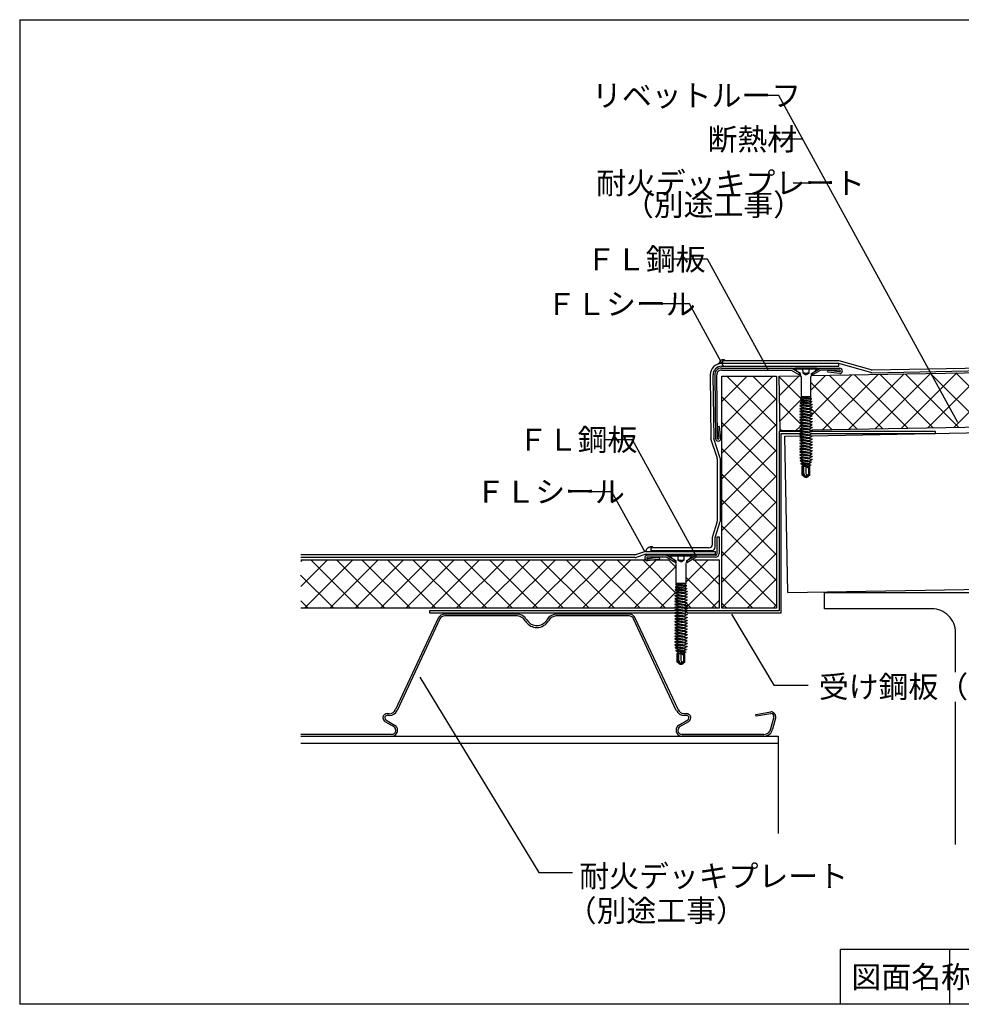
# Model space of a CAD drawing. Extents: x 14 to 285, y 11 to 197.
# Drawn here: x 14 to 186, y 17 to 197 of the extents above; entities that cross this region are included whole.
import ezdxf

# ---------------------------------------------------------------- set-up
doc = ezdxf.new("R2010")
doc.units = 0
doc.header["$MEASUREMENT"] = 0
for name, color, linetype in [('_1-0_芯__寸法線', 7, 'CONTINUOUS'), ('_1-2_ハッチング', 7, 'CONTINUOUS'), ('_1-3_断熱材', 7, 'CONTINUOUS'), ('_1-4_リベットル__フ', 7, 'CONTINUOUS'), ('_1-5_ＦＬ鋼板__ディスク', 7, 'CONTINUOUS'), ('_1-6_アンカ__類', 7, 'CONTINUOUS'), ('_1-8_下地など', 7, 'CONTINUOUS'), ('_1-9_下地鋼板', 7, 'CONTINUOUS'), ('_1-A_元図__躯体', 7, 'CONTINUOUS'), ('_E-E_', 7, 'CONTINUOUS'), ('_F-F_', 7, 'CONTINUOUS')]:
    doc.layers.add(name, color=color, linetype=linetype)
doc.styles.get("Standard").update_dxf_attribs({"font": 'txt', "bigfont": 'bigfont.shx'})

msp = doc.modelspace()

# ---------------------------------------------------------------- linework, layer by layer
at = {"layer": '_1-0_芯__寸法線', "color": 7, "linetype": 'Continuous'}
for p, q in [((152.24, 183.14), (146.09, 183.14)), ((184.95, 123.37), (152.24, 183.14)), ((156.62, 175.14), (151.2, 175.14)), ((161, 167.14), (154.84, 167.14)), ((139.18, 153.2), (133.02, 153.2)), ((150.25, 132.96), (139.18, 153.2)), ((135.9, 145.03), (129.74, 145.03)), ((142.13, 133.64), (135.9, 145.03)), ((125.48, 120.21), (120.55, 120.21)), ((137.23, 98.73), (125.48, 120.21)), ((121.73, 110.71), (116.8, 110.71)), ((127.72, 99.76), (121.73, 110.71)), ((143.55, 88.3), (151.32, 75.36)), ((86.64, 76.83), (108.37, 41.11)), ((151.32, 75.36), (157.6, 75.36)), ((108.37, 41.11), (114.53, 41.11))]:
    msp.add_line(p, q, dxfattribs=at)
at = {"layer": '_1-2_ハッチング', "color": 4, "linetype": 'Continuous'}
for p, q in [((127.94, 99.81), (127.96, 99.86)), ((127.96, 99.86), (127.98, 99.94)), ((127.98, 99.94), (128.01, 100.02)), ((128.01, 100.02), (128.05, 100.1)), ((128.05, 100.1), (128.08, 100.18)), ((128.08, 100.18), (128.12, 100.24)), ((128.12, 100.24), (128.15, 100.28)), ((128.15, 100.28), (128.18, 100.32)), ((128.18, 100.32), (128.24, 100.37)), ((128.24, 100.37), (128.3, 100.42)), ((128.3, 100.42), (128.36, 100.46)), ((128.36, 100.46), (128.43, 100.51)), ((128.43, 100.51), (128.5, 100.55)), ((128.5, 100.55), (128.55, 100.57)), ((128.55, 100.57), (128.58, 100.59)), ((128.58, 100.59), (128.65, 100.62)), ((128.65, 100.62), (128.71, 100.65)), ((128.71, 100.65), (128.77, 100.67)), ((128.77, 100.67), (128.84, 100.69)), ((128.84, 100.69), (128.9, 100.69)), ((128.9, 100.69), (128.94, 100.69)), ((128.94, 100.69), (128.98, 100.69)), ((128.98, 100.69), (129.06, 100.67)), ((129.06, 100.67), (129.14, 100.64)), ((129.14, 100.64), (129.21, 100.59)), ((129.21, 100.59), (129.28, 100.54)), ((129.28, 100.54), (129.36, 100.49)), ((129.36, 100.49), (129.4, 100.45))]:
    msp.add_line(p, q, dxfattribs=at)
at = {"layer": '_1-3_断熱材', "color": 30, "linetype": 'Continuous'}
for p, q in [((141.81, 131.84), (151.81, 131.84)), ((141.81, 89.41), (141.81, 131.84)), ((141.81, 127.2), (146.45, 131.84)), ((141.81, 122.49), (151.16, 131.84)), ((151.81, 122.77), (142.75, 131.84)), ((151.81, 127.49), (147.46, 131.84)), ((151.81, 131.84), (151.81, 89.41)), ((152.29, 131.83), (156.29, 131.9)), ((152.48, 121.83), (152.29, 131.83)), ((156.42, 127.58), (152.3, 131.71)), ((152.36, 128.31), (155.94, 131.89)), ((158.06, 129.3), (160.75, 131.98)), ((158.1, 131.93), (206.97, 132.84)), ((158.12, 124.64), (165.55, 132.07)), ((160.16, 121.97), (170.35, 132.16)), ((171.26, 122.18), (161.44, 132)), ((164.97, 122.06), (175.16, 132.25)), ((175.89, 122.26), (166.07, 132.08)), ((169.77, 122.15), (179.96, 132.34)), ((180.51, 122.35), (170.7, 132.17)), ((174.57, 122.24), (184.76, 132.43)), ((185.14, 122.43), (175.32, 132.25)), ((179.38, 122.33), (189.57, 132.52)), ((189.77, 122.52), (179.95, 132.34)), ((184.18, 122.42), (194.37, 132.61)), ((194.4, 122.61), (184.58, 132.43)), ((166.63, 122.09), (158.06, 130.66)), ((151.81, 118.06), (141.81, 128.06)), ((141.81, 117.77), (151.81, 127.77)), ((156.49, 122.8), (152.39, 126.91)), ((152.45, 123.68), (156.2, 127.43)), ((156.32, 127.55), (156.42, 127.65)), ((162, 122), (158.02, 125.99)), ((151.81, 113.35), (141.81, 123.35)), ((141.81, 113.06), (151.81, 123.06)), ((155.36, 121.88), (156.14, 122.66)), ((156.26, 122.78), (156.48, 123)), ((207.66, 122.85), (158.34, 121.94)), ((152.75, 121.83), (152.47, 122.1)), ((156.52, 121.9), (152.48, 121.83)), ((151.81, 108.63), (141.81, 118.63)), ((141.81, 108.34), (151.81, 118.34)), ((151.81, 103.92), (141.81, 113.92)), ((141.81, 103.63), (151.81, 113.63)), ((151.81, 99.2), (141.81, 109.2)), ((141.81, 98.92), (151.81, 108.92)), ((151.81, 94.49), (141.81, 104.49)), ((141.81, 94.2), (151.81, 104.2)), ((151.81, 89.78), (141.81, 99.78)), ((141.81, 89.49), (151.81, 99.49)), ((64.85, 98.27), (132.18, 98.27)), ((64.86, 97.98), (65.15, 98.27)), ((64.88, 93.38), (69.77, 98.27)), ((65.54, 89.41), (74.4, 98.27)), ((75.56, 89.41), (66.71, 98.27)), ((70.17, 89.41), (79.02, 98.27)), ((80.22, 89.41), (71.37, 98.27)), ((74.79, 89.41), (83.65, 98.27)), ((84.89, 89.41), (76.04, 98.27)), ((79.42, 89.41), (88.27, 98.27)), ((89.55, 89.41), (80.7, 98.27)), ((84.04, 89.41), (92.9, 98.27)), ((94.22, 89.41), (85.36, 98.27)), ((88.67, 89.41), (97.52, 98.27)), ((98.88, 89.41), (90.03, 98.27)), ((93.29, 89.41), (102.15, 98.27)), ((103.55, 89.41), (94.69, 98.27)), ((97.92, 89.41), (106.77, 98.27)), ((108.21, 89.41), (99.36, 98.27)), ((102.54, 89.41), (111.4, 98.27)), ((112.88, 89.41), (104.02, 98.27)), ((107.17, 89.41), (116.02, 98.27)), ((117.54, 89.41), (108.69, 98.27)), ((111.79, 89.41), (120.65, 98.27)), ((122.21, 89.41), (113.35, 98.27)), ((116.33, 89.41), (125.18, 98.27)), ((126.87, 89.41), (118.02, 98.27)), ((121.05, 89.41), (129.9, 98.27)), ((131.49, 89.41), (122.72, 98.17)), ((133.48, 92.13), (127.35, 98.27)), ((133.47, 96.85), (132.06, 98.27)), ((135.22, 94.16), (139.33, 98.27)), ((136.6, 98.27), (141.31, 98.27)), ((141.31, 93.73), (136.77, 98.27)), ((141.31, 98.27), (141.31, 89.41)), ((70.9, 89.41), (64.84, 95.47)), ((125.76, 89.41), (133.47, 97.12)), ((135.19, 89.41), (141.31, 95.54)), ((140.91, 89.41), (135.22, 95.1)), ((147.46, 89.41), (141.81, 95.06)), ((146.45, 89.41), (151.81, 94.77)), ((130.47, 89.41), (133.49, 92.43)), ((66.23, 89.41), (64.87, 90.77)), ((136.2, 89.41), (135.33, 90.28)), ((139.9, 89.41), (141.31, 90.82)), ((142.75, 89.41), (141.81, 90.35)), ((151.17, 89.41), (151.81, 90.06)), ((133.5, 89.41), (64.85, 89.41)), ((141.31, 89.41), (135.01, 89.41)), ((151.81, 89.41), (141.81, 89.41))]:
    msp.add_line(p, q, dxfattribs=at)
at = {"layer": '_1-4_リベットル__フ', "color": 3, "linetype": 'Continuous'}
for p, q in [((141.11, 134.09), (141.13, 134.1)), ((141.13, 134.1), (141.18, 134.12)), ((141.18, 134.12), (141.22, 134.15)), ((141.22, 134.15), (141.26, 134.17)), ((141.26, 134.17), (141.3, 134.2)), ((141.3, 134.2), (141.34, 134.23)), ((141.34, 134.23), (141.36, 134.24)), ((141.36, 134.24), (141.37, 134.26)), ((141.37, 134.26), (141.38, 134.28)), ((141.38, 134.28), (141.4, 134.3)), ((141.4, 134.3), (141.42, 134.32)), ((141.42, 134.32), (141.43, 134.34)), ((141.43, 134.34), (141.44, 134.36)), ((141.44, 134.36), (141.45, 134.38)), ((141.45, 134.38), (141.46, 134.39)), ((141.46, 134.39), (141.47, 134.42)), ((141.47, 134.42), (141.48, 134.44)), ((141.48, 134.44), (141.49, 134.47)), ((141.49, 134.47), (141.5, 134.5)), ((141.5, 134.52), (141.51, 134.54)), ((141.5, 134.5), (141.5, 134.52)), ((141.51, 134.55), (141.52, 134.57)), ((141.51, 134.54), (141.51, 134.55)), ((141.52, 134.6), (141.53, 134.62)), ((141.52, 134.57), (141.52, 134.6)), ((141.53, 134.62), (141.54, 134.64)), ((163.19, 134.13), (141.53, 134.13)), ((141.54, 134.64), (141.55, 134.66)), ((141.55, 134.67), (141.56, 134.68)), ((141.55, 134.66), (141.55, 134.67)), ((141.56, 134.68), (141.58, 134.7)), ((141.58, 134.7), (141.59, 134.72)), ((141.59, 134.72), (141.61, 134.73)), ((141.61, 134.73), (141.63, 134.74)), ((141.63, 134.74), (141.65, 134.76)), ((141.65, 134.76), (141.66, 134.76)), ((141.66, 134.76), (141.67, 134.77)), ((141.67, 134.77), (141.69, 134.77)), ((141.69, 134.77), (141.71, 134.78)), ((141.71, 134.78), (141.72, 134.79)), ((141.72, 134.79), (141.74, 134.8)), ((141.73, 133.63), (163.19, 133.63)), ((141.74, 134.8), (141.76, 134.8)), ((141.76, 134.8), (141.77, 134.81)), ((141.77, 134.81), (141.78, 134.81)), ((141.78, 134.81), (141.81, 134.82)), ((141.81, 134.82), (141.83, 134.83)), ((141.83, 134.83), (141.85, 134.83)), ((141.85, 134.83), (141.88, 134.84)), ((141.88, 134.84), (141.9, 134.85)), ((141.9, 134.85), (141.92, 134.85)), ((141.92, 134.85), (141.94, 134.86)), ((141.94, 134.86), (141.98, 134.86)), ((141.98, 134.86), (142.02, 134.87)), ((142.02, 134.87), (142.06, 134.87)), ((142.02, 134.13), (142.02, 134.63)), ((163.26, 134.63), (142.02, 134.63)), ((142.06, 134.87), (142.1, 134.87)), ((142.1, 134.87), (142.14, 134.86)), ((142.14, 134.86), (142.17, 134.86)), ((142.17, 134.86), (142.2, 134.85)), ((142.2, 134.85), (142.25, 134.82)), ((142.25, 134.82), (142.3, 134.79)), ((142.3, 134.79), (142.35, 134.75)), ((142.35, 134.75), (142.4, 134.71)), ((142.4, 134.71), (142.45, 134.67)), ((142.45, 134.67), (142.47, 134.64)), ((163.19, 133.63), (163.19, 134.13)), ((169.02, 132.5), (163.19, 134.13)), ((169.08, 133), (163.26, 134.63)), ((169.27, 132.97), (207.46, 133.68)), ((139.69, 132.08), (139.82, 120.38)), ((140.19, 132.08), (140.32, 120.46)), ((169.21, 132.47), (207.47, 133.18)), ((140.95, 116.96), (139.82, 120.38)), ((141.45, 117.04), (140.32, 120.46)), ((140.98, 116.75), (140.98, 105.34)), ((141.48, 116.83), (141.48, 105.26)), ((140.14, 102.61), (140.95, 105.14)), ((140.64, 102.53), (141.45, 105.06)), ((140.11, 101.1), (140.11, 102.41)), ((140.61, 100.6), (140.61, 102.33)), ((125.85, 99.17), (64.85, 99.17)), ((127.68, 99.73), (126.06, 99.2)), ((127.76, 99.23), (126.14, 98.7)), ((127.88, 99.77), (140.65, 99.77)), ((127.96, 99.27), (140.65, 99.27)), ((139.44, 100.43), (128.83, 100.43)), ((128.83, 100.43), (128.83, 99.93)), ((139.94, 99.93), (128.83, 99.93)), ((140.65, 99.27), (140.65, 99.77)), ((125.93, 98.67), (64.85, 98.67))]:
    msp.add_line(p, q, dxfattribs=at)
for centre, radius, start, end in [((141.73, 132.1), 2.03, 90, 180.4646), ((141.73, 132.1), 1.53, 90, 180.4425), ((169.2, 133.14), 0.667, 254.3627, 271.0639), ((169.26, 133.64), 0.667, 254.3627, 271.064), ((140.81, 116.83), 0.667, 0, 18.2804), ((140.31, 116.75), 0.667, 0, 18.2804), ((140.31, 105.34), 0.667, 342.2966, 360), ((140.81, 105.26), 0.667, 342.2966, 360), ((140.78, 102.41), 0.667, 162.2966, 180), ((139.44, 101.1), 0.667, 270, 0), ((141.28, 102.33), 0.667, 162.2966, 180), ((125.85, 99.84), 0.667, 270, 288.1725), ((127.88, 99.1), 0.667, 90, 108.1725), ((127.96, 98.6), 0.667, 90, 108.1725), ((139.94, 100.6), 0.667, 270, 0), ((125.93, 99.34), 0.667, 270, 288.1725)]:
    msp.add_arc(centre, radius, start, end, dxfattribs=at)
at = {"layer": '_1-5_ＦＬ鋼板__ディスク', "color": 7, "linetype": 'Continuous'}
for p, q in [((141.73, 133.3), (163.35, 133.3)), ((156.19, 132.35), (154.55, 133.3)), ((158.19, 132.35), (159.82, 133.3)), ((140.53, 132.08), (140.53, 132.1)), ((140.53, 132.09), (140.65, 120.46)), ((140.89, 132.09), (140.89, 132.1)), ((141.02, 120.46), (140.89, 132.09)), ((141.73, 132.93), (154.45, 132.93)), ((154.45, 132.93), (156.19, 131.93)), ((156.19, 131.93), (156.19, 132.35)), ((159.92, 132.93), (158.19, 131.93)), ((158.19, 131.93), (158.19, 132.35)), ((163.35, 132.93), (159.92, 132.93)), ((161.19, 132.56), (161.23, 132.93)), ((163.35, 132.3), (161.19, 132.56)), ((161.23, 132.93), (163.37, 132.66)), ((141.38, 122.63), (141.02, 122.59)), ((141.02, 122.59), (141.28, 120.45)), ((141.65, 120.46), (141.38, 122.63)), ((140.94, 99.4), (140.94, 102.43)), ((140.94, 102.43), (141.31, 102.43)), ((141.31, 102.43), (141.31, 99.4)), ((140.64, 99.1), (128.22, 99.1)), ((131.76, 99.1), (133.39, 98.16)), ((135.39, 98.16), (137.03, 99.1)), ((128.21, 98.47), (130.35, 98.73)), ((131.66, 98.73), (128.22, 98.73)), ((130.39, 98.37), (128.22, 98.1)), ((130.35, 98.73), (130.39, 98.37)), ((133.39, 97.73), (131.66, 98.73)), ((133.39, 98.16), (133.39, 97.73)), ((137.12, 98.73), (135.39, 97.73)), ((135.39, 97.73), (135.39, 98.16)), ((140.64, 98.73), (137.12, 98.73))]:
    msp.add_line(p, q, dxfattribs=at)
for centre, radius, start, end in [((141.73, 132.1), 1.2, 90.0013, 180.0019), ((163.35, 132.8), 0.5, 0.0012, 89.9988), ((141.73, 132.1), 0.833, 90.0019, 180.0027), ((163.35, 132.8), 0.133, 359.9759, 89.9668), ((163.35, 132.8), 0.5, 270.0004, 359.9996), ((163.35, 132.8), 0.133, 276.6297, 0.0137), ((141.15, 120.46), 0.5, 179.9989, 270.0011), ((141.15, 120.46), 0.133, 179.9957, 270.0043), ((141.15, 120.46), 0.5, 269.9996, 0.0004), ((141.15, 120.46), 0.133, 270.0291, 353.3613), ((128.22, 98.6), 0.5, 89.9984, 180.0016), ((140.64, 99.4), 0.3, 269.9992, 0.0008), ((140.64, 99.4), 0.667, 270.0039, 0.0047), ((128.22, 98.6), 0.5, 179.9998, 270.0002), ((128.22, 98.6), 0.133, 89.9726, 179.9844), ((128.23, 98.6), 0.133, 180.0268, 263.3636)]:
    msp.add_arc(centre, radius, start, end, dxfattribs=at)
at = {"layer": '_1-6_アンカ__類', "color": 4, "linetype": 'Continuous'}
for p, q in [((159.19, 133.3), (155.19, 133.3)), ((155.19, 133.3), (155.19, 133.13)), ((156.58, 133.3), (156.62, 132.38)), ((157.75, 132.38), (157.79, 133.3)), ((159.19, 133.13), (159.19, 133.3)), ((159.19, 133.13), (155.19, 133.13)), ((155.19, 133.13), (156.12, 132.2)), ((156.31, 131.73), (156.31, 128.13)), ((156.62, 132.38), (157.18, 132.05)), ((157.18, 132.05), (157.75, 132.38)), ((158.06, 128.13), (158.06, 131.73)), ((158.26, 132.2), (159.19, 133.13)), ((156.3, 128.08), (156.27, 127.89)), ((156.4, 127.82), (156.27, 127.89)), ((156.27, 127.89), (158.14, 127.64)), ((156.38, 128.09), (156.3, 128.08)), ((156.3, 128.08), (158.12, 127.81)), ((156.31, 128.13), (158.06, 128.13)), ((156.37, 128.13), (156.38, 128.09)), ((156.38, 128.09), (157.45, 127.91)), ((156.4, 127.82), (156.42, 127.56)), ((157.95, 127.54), (156.4, 127.82)), ((157.78, 128.13), (158, 128.09)), ((158, 128.09), (157.97, 127.84)), ((158, 128.09), (158.06, 128.13)), ((158.12, 127.81), (158.14, 127.64)), ((156.52, 126.51), (156.04, 126.47)), ((156.04, 126.47), (156.04, 126.42)), ((156.04, 126.47), (158.34, 126.2)), ((158.34, 126.15), (156.04, 126.42)), ((156.04, 126.42), (156.52, 126.16)), ((156.13, 127.01), (156.11, 126.91)), ((158.3, 126.67), (156.11, 126.91)), ((156.11, 126.91), (156.5, 126.7)), ((156.47, 127.04), (156.13, 127.01)), ((156.13, 127.01), (158.29, 126.74)), ((156.21, 127.55), (156.19, 127.4)), ((158.22, 127.15), (156.19, 127.4)), ((156.19, 127.4), (156.45, 127.26)), ((156.42, 127.56), (156.21, 127.55)), ((156.21, 127.55), (158.2, 127.28)), ((157.6, 127.36), (156.42, 127.56)), ((156.47, 127.04), (156.45, 127.26)), ((156.45, 127.26), (157.9, 126.98)), ((157.64, 126.82), (156.47, 127.04)), ((156.52, 126.51), (156.5, 126.7)), ((156.5, 126.7), (157.68, 126.46)), ((156.77, 126.46), (156.52, 126.51)), ((156.52, 125.98), (156.52, 126.16)), ((156.52, 126.16), (157.85, 125.9)), ((157.69, 126.28), (156.77, 126.46)), ((157.68, 126.46), (157.85, 126.43)), ((157.85, 126.43), (158.3, 126.67)), ((157.85, 126.43), (157.85, 126.26)), ((157.85, 125.9), (158.34, 126.15)), ((157.9, 126.98), (157.88, 126.79)), ((157.9, 126.98), (158.22, 127.15)), ((157.95, 127.54), (157.93, 127.31)), ((158.14, 127.64), (157.95, 127.54)), ((158.2, 127.28), (158.22, 127.15)), ((158.29, 126.74), (158.3, 126.67)), ((158.34, 126.2), (158.34, 126.15)), ((156.52, 125.98), (156.04, 125.94)), ((156.04, 125.94), (156.04, 125.89)), ((156.04, 125.94), (158.34, 125.67)), ((158.34, 125.62), (156.04, 125.89)), ((156.04, 125.89), (156.52, 125.63)), ((156.52, 125.45), (156.04, 125.41)), ((156.04, 125.41), (156.04, 125.36)), ((156.04, 125.41), (158.34, 125.14)), ((158.34, 125.09), (156.04, 125.36)), ((156.04, 125.36), (156.52, 125.1)), ((156.52, 124.92), (156.04, 124.88)), ((156.04, 124.88), (156.04, 124.83)), ((156.04, 124.88), (158.34, 124.61)), ((158.34, 124.56), (156.04, 124.83)), ((156.04, 124.83), (156.52, 124.57)), ((156.52, 124.39), (156.04, 124.35)), ((156.04, 124.35), (156.04, 124.3)), ((156.04, 124.35), (158.34, 124.08)), ((158.34, 124.03), (156.04, 124.3)), ((156.04, 124.3), (156.52, 124.04)), ((157.69, 125.75), (156.52, 125.98)), ((156.52, 125.45), (156.52, 125.63)), ((156.52, 125.63), (157.85, 125.37)), ((157.69, 125.22), (156.52, 125.45)), ((156.52, 124.92), (156.52, 125.1)), ((156.52, 125.1), (157.85, 124.84)), ((157.69, 124.69), (156.52, 124.92)), ((156.52, 124.39), (156.52, 124.57)), ((156.52, 124.57), (157.85, 124.31)), ((157.69, 124.16), (156.52, 124.39)), ((157.85, 125.9), (157.85, 125.73)), ((157.85, 125.37), (158.34, 125.62)), ((157.85, 125.37), (157.85, 125.2)), ((157.85, 124.84), (158.34, 125.09)), ((157.85, 124.84), (157.85, 124.67)), ((157.85, 124.31), (158.34, 124.56)), ((157.85, 124.31), (157.85, 124.14)), ((158.34, 125.67), (158.34, 125.62)), ((158.34, 125.14), (158.34, 125.09)), ((158.34, 124.61), (158.34, 124.56)), ((156.52, 123.86), (156.04, 123.82)), ((156.04, 123.82), (156.04, 123.77)), ((156.04, 123.82), (158.34, 123.55)), ((158.34, 123.5), (156.04, 123.77)), ((156.04, 123.77), (156.52, 123.51)), ((156.52, 123.33), (156.04, 123.29)), ((156.04, 123.29), (156.04, 123.24)), ((156.04, 123.29), (158.34, 123.02)), ((158.34, 122.97), (156.04, 123.24)), ((156.04, 123.24), (156.52, 122.98)), ((156.52, 122.8), (156.04, 122.76)), ((156.04, 122.76), (156.04, 122.71)), ((156.04, 122.76), (158.34, 122.49)), ((158.34, 122.44), (156.04, 122.71)), ((156.04, 122.71), (156.52, 122.45)), ((156.52, 123.86), (156.52, 124.04)), ((156.52, 124.04), (157.85, 123.78)), ((157.69, 123.63), (156.52, 123.86)), ((156.52, 123.33), (156.52, 123.51)), ((156.52, 123.51), (157.85, 123.25)), ((157.69, 123.1), (156.52, 123.33)), ((156.52, 122.8), (156.52, 122.98)), ((156.52, 122.98), (157.85, 122.72)), ((157.69, 122.57), (156.52, 122.8)), ((156.52, 122.27), (156.52, 122.45)), ((156.52, 122.45), (157.85, 122.19)), ((157.85, 123.78), (158.34, 124.03)), ((157.85, 123.78), (157.85, 123.61)), ((157.85, 123.25), (158.34, 123.5)), ((157.85, 123.25), (157.85, 123.08)), ((157.85, 122.72), (158.34, 122.97)), ((157.85, 122.72), (157.85, 122.55)), ((157.85, 122.19), (158.34, 122.44)), ((158.34, 124.08), (158.34, 124.03)), ((158.34, 123.55), (158.34, 123.5)), ((158.34, 123.02), (158.34, 122.97)), ((158.34, 122.49), (158.34, 122.44)), ((156.52, 122.27), (156.04, 122.23)), ((156.04, 122.23), (156.04, 122.18)), ((156.04, 122.23), (158.34, 121.96)), ((158.34, 121.91), (156.04, 122.18)), ((156.04, 122.18), (156.52, 121.92)), ((156.52, 121.74), (156.04, 121.7)), ((156.04, 121.7), (156.04, 121.65)), ((156.04, 121.7), (158.34, 121.43)), ((158.34, 121.38), (156.04, 121.65)), ((156.04, 121.65), (156.52, 121.39)), ((156.52, 121.21), (156.04, 121.17)), ((156.04, 121.17), (156.04, 121.12)), ((156.04, 121.17), (158.34, 120.9)), ((158.34, 120.85), (156.04, 121.12)), ((156.04, 121.12), (156.52, 120.86)), ((156.52, 120.68), (156.04, 120.64)), ((156.04, 120.64), (156.04, 120.59)), ((156.04, 120.64), (158.34, 120.37)), ((157.69, 122.04), (156.52, 122.27)), ((156.52, 121.74), (156.52, 121.92)), ((156.52, 121.92), (157.85, 121.66)), ((157.69, 121.51), (156.52, 121.74)), ((156.52, 121.21), (156.52, 121.39)), ((156.52, 121.39), (157.85, 121.13)), ((157.69, 120.98), (156.52, 121.21)), ((156.52, 120.68), (156.52, 120.86)), ((156.52, 120.86), (157.85, 120.6)), ((157.69, 120.45), (156.52, 120.68)), ((157.85, 122.19), (157.85, 122.02)), ((157.85, 121.66), (158.34, 121.91)), ((157.85, 121.66), (157.85, 121.49)), ((157.85, 121.13), (158.34, 121.38)), ((157.85, 121.13), (157.85, 120.96)), ((157.85, 120.6), (158.34, 120.85)), ((158.34, 121.96), (158.34, 121.91)), ((158.34, 121.43), (158.34, 121.38)), ((158.34, 120.9), (158.34, 120.85)), ((158.34, 120.32), (156.04, 120.59)), ((156.04, 120.59), (156.52, 120.33)), ((156.52, 120.15), (156.04, 120.11)), ((156.04, 120.11), (156.04, 120.06)), ((156.04, 120.11), (158.34, 119.84)), ((158.34, 119.79), (156.04, 120.06)), ((156.04, 120.06), (156.52, 119.8)), ((156.52, 119.62), (156.04, 119.58)), ((156.04, 119.58), (156.04, 119.53)), ((156.04, 119.58), (158.34, 119.31)), ((158.34, 119.26), (156.04, 119.53)), ((156.04, 119.53), (156.52, 119.27)), ((156.52, 119.09), (156.04, 119.05)), ((156.04, 119.05), (156.04, 119)), ((156.04, 119.05), (158.34, 118.78)), ((158.34, 118.73), (156.04, 119)), ((156.04, 119), (156.52, 118.74)), ((156.52, 120.15), (156.52, 120.33)), ((156.52, 120.33), (157.85, 120.07)), ((157.69, 119.92), (156.52, 120.15)), ((156.52, 119.62), (156.52, 119.8)), ((156.52, 119.8), (157.85, 119.54)), ((157.69, 119.39), (156.52, 119.62)), ((156.52, 119.09), (156.52, 119.27)), ((156.52, 119.27), (157.85, 119.01)), ((157.69, 118.86), (156.52, 119.09)), ((157.85, 120.6), (157.85, 120.43)), ((157.85, 120.07), (158.34, 120.32)), ((157.85, 120.07), (157.85, 119.9)), ((157.85, 119.54), (158.34, 119.79)), ((157.85, 119.54), (157.85, 119.37)), ((157.85, 119.01), (158.34, 119.26)), ((157.85, 119.01), (157.85, 118.84)), ((158.34, 120.37), (158.34, 120.32)), ((158.34, 119.84), (158.34, 119.79)), ((158.34, 119.31), (158.34, 119.26)), ((156.52, 118.56), (156.04, 118.52)), ((156.04, 118.52), (156.04, 118.47)), ((156.04, 118.52), (158.34, 118.25)), ((158.34, 118.2), (156.04, 118.47)), ((156.04, 118.47), (156.52, 118.21)), ((156.52, 118.03), (156.04, 117.99)), ((156.04, 117.99), (156.04, 117.94)), ((156.04, 117.99), (158.34, 117.72)), ((158.34, 117.67), (156.04, 117.94)), ((156.04, 117.94), (156.52, 117.68)), ((156.52, 117.5), (156.04, 117.46)), ((156.04, 117.46), (156.04, 117.41)), ((156.04, 117.46), (158.34, 117.19)), ((158.34, 117.14), (156.04, 117.41)), ((156.04, 117.41), (156.52, 117.15)), ((156.52, 118.56), (156.52, 118.74)), ((156.52, 118.74), (157.85, 118.48)), ((157.69, 118.33), (156.52, 118.56)), ((156.52, 118.03), (156.52, 118.21)), ((156.52, 118.21), (157.85, 117.95)), ((157.69, 117.8), (156.52, 118.03)), ((156.52, 117.5), (156.52, 117.68)), ((156.52, 117.68), (157.85, 117.42)), ((157.69, 117.27), (156.52, 117.5)), ((156.52, 116.97), (156.52, 117.15)), ((156.52, 117.15), (157.85, 116.89)), ((157.85, 118.48), (158.34, 118.73)), ((157.85, 118.48), (157.85, 118.31)), ((157.85, 117.95), (158.34, 118.2)), ((157.85, 117.95), (157.85, 117.78)), ((157.85, 117.42), (158.34, 117.67)), ((157.85, 117.42), (157.85, 117.25)), ((157.85, 116.89), (158.34, 117.14)), ((158.34, 118.78), (158.34, 118.73)), ((158.34, 118.25), (158.34, 118.2)), ((158.34, 117.72), (158.34, 117.67)), ((158.34, 117.19), (158.34, 117.14)), ((156.52, 116.97), (156.04, 116.93)), ((156.04, 116.93), (156.04, 116.88)), ((156.04, 116.93), (156.98, 116.82)), ((156.98, 116.77), (156.04, 116.88)), ((156.04, 116.88), (156.54, 116.61)), ((156.55, 116.44), (156.12, 116.4)), ((156.12, 116.4), (156.12, 116.35)), ((156.12, 116.4), (158.2, 116.13)), ((158.2, 116.08), (156.12, 116.35)), ((156.12, 116.35), (156.58, 116.11)), ((156.59, 115.9), (156.23, 115.87)), ((156.23, 115.87), (156.23, 115.82)), ((156.23, 115.87), (156.57, 115.82)), ((156.57, 115.77), (156.23, 115.82)), ((156.23, 115.82), (156.6, 115.62)), ((156.6, 115.36), (156.4, 115.35)), ((156.4, 115.35), (156.45, 115.23)), ((156.4, 115.35), (156.71, 115.29)), ((156.54, 115.18), (156.45, 115.23)), ((156.45, 115.23), (156.66, 115.19)), ((157.41, 116.8), (156.52, 116.97)), ((156.55, 116.44), (156.54, 116.61)), ((156.54, 116.61), (157.82, 116.35)), ((157.62, 116.21), (156.55, 116.44)), ((156.57, 115.82), (158.07, 115.61)), ((158.04, 115.53), (156.57, 115.77)), ((156.59, 115.9), (156.58, 116.11)), ((156.58, 116.11), (157.78, 115.86)), ((157.05, 115.8), (156.59, 115.9)), ((156.6, 115.62), (156.6, 115.36)), ((156.6, 115.62), (156.74, 115.59)), ((156.66, 115.35), (156.6, 115.36)), ((156.74, 115.59), (156.66, 115.35)), ((156.71, 115.29), (156.66, 115.35)), ((156.66, 115.19), (156.71, 115.29)), ((157.3, 115.3), (156.7, 115.3)), ((156.74, 115.59), (156.95, 115.65)), ((156.82, 114.05), (156.82, 115.3)), ((156.95, 115.65), (157.15, 115.53)), ((156.98, 116.82), (158.31, 116.66)), ((158.31, 116.61), (156.98, 116.77)), ((157.57, 115.68), (157.05, 115.8)), ((157.41, 115.13), (157.15, 115.53)), ((157.15, 115.53), (157.15, 114.12)), ((157.17, 115.5), (157.77, 115.38)), ((157.69, 116.74), (157.41, 116.8)), ((157.77, 115.8), (157.78, 115.86)), ((157.77, 115.65), (157.77, 115.8)), ((157.77, 115.38), (158.04, 115.53)), ((157.77, 115.38), (157.77, 115.24)), ((157.77, 115.24), (157.89, 115.13)), ((157.78, 115.86), (158.2, 116.08)), ((157.82, 116.35), (157.8, 116.19)), ((157.82, 116.35), (158.31, 116.61)), ((157.85, 116.8), (157.85, 116.89)), ((157.85, 116.72), (157.85, 116.8)), ((158.07, 115.61), (158.04, 115.53)), ((158.2, 116.13), (158.2, 116.08)), ((158.31, 116.66), (158.31, 116.61)), ((156.54, 115.18), (156.49, 115.13)), ((156.49, 115.13), (156.6, 115.17)), ((156.49, 113.71), (156.49, 115.13)), ((156.49, 113.71), (156.65, 113.8)), ((157.04, 113.33), (156.49, 113.71)), ((156.6, 115.17), (156.54, 115.18)), ((156.6, 115.17), (156.66, 115.19)), ((156.65, 113.8), (156.65, 115.19)), ((156.65, 113.8), (157.17, 113.44)), ((157.17, 113.44), (156.82, 114.05)), ((157.17, 113.44), (157.04, 113.33)), ((157.15, 114.12), (157.31, 113.84)), ((157.19, 113.3), (157.17, 113.44)), ((157.32, 113.55), (157.19, 113.3)), ((157.89, 113.71), (157.34, 113.33)), ((157.62, 115.13), (157.38, 115.18)), ((157.38, 115.18), (157.48, 115.15)), ((157.48, 115.15), (157.41, 115.13)), ((157.89, 115.13), (157.41, 115.13)), ((157.48, 115.15), (157.62, 115.13)), ((157.55, 113.81), (157.53, 113.79)), ((157.69, 114.06), (157.69, 115.13)), ((157.81, 113.79), (157.89, 113.71)), ((157.89, 113.71), (157.89, 115.13)), ((157.19, 113.3), (157.04, 113.33)), ((157.34, 113.33), (157.19, 113.3)), ((132.35, 98.93), (132.35, 99.1)), ((132.35, 99.1), (136.35, 99.1)), ((133.75, 99.1), (133.78, 98.18)), ((134.91, 98.18), (134.95, 99.1)), ((136.35, 99.1), (136.35, 98.93)), ((136.35, 98.93), (132.35, 98.93)), ((133.28, 98), (132.35, 98.93)), ((133.47, 93.93), (133.47, 97.53)), ((133.78, 98.18), (134.35, 97.86)), ((134.35, 97.86), (134.91, 98.18)), ((135.22, 97.53), (135.22, 93.93)), ((136.35, 98.93), (135.42, 98)), ((133.46, 93.89), (133.43, 93.69)), ((133.56, 93.62), (133.43, 93.69)), ((133.43, 93.69), (135.3, 93.44)), ((133.54, 93.89), (133.46, 93.89)), ((133.46, 93.89), (135.28, 93.62)), ((135.22, 93.93), (133.47, 93.93)), ((133.53, 93.93), (133.54, 93.89)), ((133.54, 93.89), (134.61, 93.72)), ((133.56, 93.62), (133.58, 93.37)), ((135.11, 93.34), (133.56, 93.62)), ((134.94, 93.93), (135.16, 93.9)), ((135.16, 93.9), (135.13, 93.64)), ((135.16, 93.9), (135.22, 93.93)), ((135.28, 93.62), (135.3, 93.44)), ((133.68, 92.31), (133.2, 92.27)), ((133.2, 92.27), (133.2, 92.22)), ((133.2, 92.27), (135.5, 92.01)), ((135.5, 91.96), (133.2, 92.22)), ((133.2, 92.22), (133.68, 91.97)), ((133.29, 92.81), (133.27, 92.71)), ((135.46, 92.47), (133.27, 92.71)), ((133.27, 92.71), (133.66, 92.51)), ((133.63, 92.84), (133.29, 92.81)), ((133.29, 92.81), (135.45, 92.54)), ((133.37, 93.35), (133.35, 93.2)), ((135.38, 92.96), (133.35, 93.2)), ((133.35, 93.2), (133.61, 93.06)), ((133.58, 93.37), (133.37, 93.35)), ((133.37, 93.35), (135.36, 93.08)), ((134.76, 93.16), (133.58, 93.37)), ((133.63, 92.84), (133.61, 93.06)), ((133.61, 93.06), (135.06, 92.78)), ((134.8, 92.62), (133.63, 92.84)), ((133.68, 92.31), (133.66, 92.51)), ((133.66, 92.51), (134.84, 92.27)), ((133.93, 92.27), (133.68, 92.31)), ((133.68, 91.78), (133.68, 91.97)), ((133.68, 91.97), (135.01, 91.7)), ((134.85, 92.08), (133.93, 92.27)), ((134.84, 92.27), (135.01, 92.23)), ((135.01, 92.23), (135.46, 92.47)), ((135.01, 92.23), (135.01, 92.06)), ((135.01, 91.7), (135.5, 91.96)), ((135.06, 92.78), (135.04, 92.59)), ((135.06, 92.78), (135.38, 92.96)), ((135.11, 93.34), (135.09, 93.12)), ((135.3, 93.44), (135.11, 93.34)), ((135.36, 93.08), (135.38, 92.96)), ((135.45, 92.54), (135.46, 92.47)), ((135.5, 92.01), (135.5, 91.96)), ((133.68, 91.78), (133.2, 91.74)), ((133.2, 91.74), (133.2, 91.69)), ((133.2, 91.74), (135.5, 91.48)), ((135.5, 91.43), (133.2, 91.69)), ((133.2, 91.69), (133.68, 91.44)), ((133.68, 91.25), (133.2, 91.21)), ((133.2, 91.21), (133.2, 91.16)), ((133.2, 91.21), (135.5, 90.95)), ((135.5, 90.9), (133.2, 91.16)), ((133.2, 91.16), (133.68, 90.91)), ((133.68, 90.72), (133.2, 90.68)), ((133.2, 90.68), (133.2, 90.63)), ((133.2, 90.68), (135.5, 90.42)), ((135.5, 90.37), (133.2, 90.63)), ((133.2, 90.63), (133.68, 90.38)), ((133.68, 90.19), (133.2, 90.15)), ((133.2, 90.15), (133.2, 90.1)), ((133.2, 90.15), (135.5, 89.89)), ((135.5, 89.84), (133.2, 90.1)), ((133.2, 90.1), (133.68, 89.85)), ((134.85, 91.55), (133.68, 91.78)), ((133.68, 91.25), (133.68, 91.44)), ((133.68, 91.44), (135.01, 91.17)), ((134.85, 91.02), (133.68, 91.25)), ((133.68, 90.72), (133.68, 90.91)), ((133.68, 90.91), (135.01, 90.64)), ((134.85, 90.49), (133.68, 90.72)), ((133.68, 90.19), (133.68, 90.38)), ((133.68, 90.38), (135.01, 90.11)), ((134.85, 89.96), (133.68, 90.19)), ((135.01, 91.7), (135.01, 91.53)), ((135.01, 91.17), (135.5, 91.43)), ((135.01, 91.17), (135.01, 91)), ((135.01, 90.64), (135.5, 90.9)), ((135.01, 90.64), (135.01, 90.47)), ((135.01, 90.11), (135.5, 90.37)), ((135.01, 90.11), (135.01, 89.94)), ((135.5, 91.48), (135.5, 91.43)), ((135.5, 90.95), (135.5, 90.9)), ((135.5, 90.42), (135.5, 90.37)), ((133.68, 89.66), (133.2, 89.62)), ((133.2, 89.62), (133.2, 89.57)), ((133.2, 89.62), (135.5, 89.36)), ((135.5, 89.31), (133.2, 89.57)), ((133.2, 89.57), (133.68, 89.32)), ((133.68, 89.13), (133.2, 89.09)), ((133.2, 89.09), (133.2, 89.04)), ((133.2, 89.09), (135.5, 88.83)), ((135.5, 88.78), (133.2, 89.04)), ((133.2, 89.04), (133.68, 88.79)), ((133.68, 88.6), (133.2, 88.56)), ((133.2, 88.56), (133.2, 88.51)), ((133.2, 88.56), (135.5, 88.3)), ((135.5, 88.25), (133.2, 88.51)), ((133.2, 88.51), (133.68, 88.26)), ((133.68, 89.66), (133.68, 89.85)), ((133.68, 89.85), (135.01, 89.58)), ((134.85, 89.43), (133.68, 89.66)), ((133.68, 89.13), (133.68, 89.32)), ((133.68, 89.32), (135.01, 89.05)), ((134.85, 88.9), (133.68, 89.13)), ((133.68, 88.6), (133.68, 88.79)), ((133.68, 88.79), (135.01, 88.52)), ((134.85, 88.37), (133.68, 88.6)), ((133.68, 88.07), (133.68, 88.26)), ((133.68, 88.26), (135.01, 87.99)), ((135.01, 89.58), (135.5, 89.84)), ((135.01, 89.58), (135.01, 89.41)), ((135.01, 89.05), (135.5, 89.31)), ((135.01, 89.05), (135.01, 88.88)), ((135.01, 88.52), (135.5, 88.78)), ((135.01, 88.52), (135.01, 88.35)), ((135.01, 87.99), (135.5, 88.25)), ((135.5, 89.89), (135.5, 89.84)), ((135.5, 89.36), (135.5, 89.31)), ((135.5, 88.83), (135.5, 88.78)), ((135.5, 88.3), (135.5, 88.25)), ((133.68, 88.07), (133.2, 88.03)), ((133.2, 88.03), (133.2, 87.98)), ((133.2, 88.03), (135.5, 87.77)), ((135.5, 87.72), (133.2, 87.98)), ((133.2, 87.98), (133.68, 87.73)), ((133.68, 87.54), (133.2, 87.5)), ((133.2, 87.5), (133.2, 87.45)), ((133.2, 87.5), (135.5, 87.24)), ((135.5, 87.19), (133.2, 87.45)), ((133.2, 87.45), (133.68, 87.2)), ((133.68, 87.01), (133.2, 86.97)), ((133.2, 86.97), (133.2, 86.92)), ((133.2, 86.97), (135.5, 86.71)), ((135.5, 86.66), (133.2, 86.92)), ((133.2, 86.92), (133.68, 86.67)), ((133.68, 86.48), (133.2, 86.44)), ((133.2, 86.44), (133.2, 86.39)), ((133.2, 86.44), (135.5, 86.18)), ((134.85, 87.84), (133.68, 88.07)), ((133.68, 87.54), (133.68, 87.73)), ((133.68, 87.73), (135.01, 87.46)), ((134.85, 87.31), (133.68, 87.54)), ((133.68, 87.01), (133.68, 87.2)), ((133.68, 87.2), (135.01, 86.93)), ((134.85, 86.78), (133.68, 87.01)), ((133.68, 86.48), (133.68, 86.67)), ((133.68, 86.67), (135.01, 86.4)), ((134.85, 86.25), (133.68, 86.48)), ((135.01, 87.99), (135.01, 87.82)), ((135.01, 87.46), (135.5, 87.72)), ((135.01, 87.46), (135.01, 87.29)), ((135.01, 86.93), (135.5, 87.19)), ((135.01, 86.93), (135.01, 86.76)), ((135.01, 86.4), (135.5, 86.66)), ((135.01, 86.4), (135.01, 86.23)), ((135.5, 87.77), (135.5, 87.72)), ((135.5, 87.24), (135.5, 87.19)), ((135.5, 86.71), (135.5, 86.66)), ((135.5, 86.13), (133.2, 86.39)), ((133.2, 86.39), (133.68, 86.14)), ((133.68, 85.95), (133.2, 85.91)), ((133.2, 85.91), (133.2, 85.86)), ((133.2, 85.91), (135.5, 85.65)), ((135.5, 85.6), (133.2, 85.86)), ((133.2, 85.86), (133.68, 85.61)), ((133.68, 85.42), (133.2, 85.38)), ((133.2, 85.38), (133.2, 85.33)), ((133.2, 85.38), (135.5, 85.12)), ((135.5, 85.07), (133.2, 85.33)), ((133.2, 85.33), (133.68, 85.08)), ((133.68, 84.89), (133.2, 84.85)), ((133.2, 84.85), (133.2, 84.8)), ((133.2, 84.85), (135.5, 84.59)), ((135.5, 84.54), (133.2, 84.8)), ((133.2, 84.8), (133.68, 84.55)), ((133.68, 85.95), (133.68, 86.14)), ((133.68, 86.14), (135.01, 85.87)), ((134.85, 85.72), (133.68, 85.95)), ((133.68, 85.42), (133.68, 85.61)), ((133.68, 85.61), (135.01, 85.34)), ((134.85, 85.19), (133.68, 85.42)), ((133.68, 84.89), (133.68, 85.08)), ((133.68, 85.08), (135.01, 84.81)), ((134.85, 84.66), (133.68, 84.89)), ((135.01, 85.87), (135.5, 86.13)), ((135.01, 85.87), (135.01, 85.7)), ((135.01, 85.34), (135.5, 85.6)), ((135.01, 85.34), (135.01, 85.17)), ((135.01, 84.81), (135.5, 85.07)), ((135.01, 84.81), (135.01, 84.64)), ((135.5, 86.18), (135.5, 86.13)), ((135.5, 85.65), (135.5, 85.6)), ((135.5, 85.12), (135.5, 85.07)), ((133.68, 84.36), (133.2, 84.32)), ((133.2, 84.32), (133.2, 84.27)), ((133.2, 84.32), (135.5, 84.06)), ((135.5, 84.01), (133.2, 84.27)), ((133.2, 84.27), (133.68, 84.02)), ((133.68, 83.83), (133.2, 83.79)), ((133.2, 83.79), (133.2, 83.74)), ((133.2, 83.79), (135.5, 83.53)), ((135.5, 83.48), (133.2, 83.74)), ((133.2, 83.74), (133.68, 83.49)), ((133.68, 83.3), (133.2, 83.26)), ((133.2, 83.26), (133.2, 83.21)), ((133.2, 83.26), (135.5, 83)), ((135.5, 82.95), (133.2, 83.21)), ((133.2, 83.21), (133.68, 82.96)), ((133.68, 84.36), (133.68, 84.55)), ((133.68, 84.55), (135.01, 84.28)), ((134.85, 84.13), (133.68, 84.36)), ((133.68, 83.83), (133.68, 84.02)), ((133.68, 84.02), (135.01, 83.75)), ((134.85, 83.6), (133.68, 83.83)), ((133.68, 83.3), (133.68, 83.49)), ((133.68, 83.49), (135.01, 83.22)), ((134.85, 83.07), (133.68, 83.3)), ((133.68, 82.77), (133.68, 82.96)), ((133.68, 82.96), (135.01, 82.69)), ((135.01, 84.28), (135.5, 84.54)), ((135.01, 84.28), (135.01, 84.11)), ((135.01, 83.75), (135.5, 84.01)), ((135.01, 83.75), (135.01, 83.58)), ((135.01, 83.22), (135.5, 83.48)), ((135.01, 83.22), (135.01, 83.05)), ((135.01, 82.69), (135.5, 82.95)), ((135.5, 84.59), (135.5, 84.54)), ((135.5, 84.06), (135.5, 84.01)), ((135.5, 83.53), (135.5, 83.48)), ((135.5, 83), (135.5, 82.95)), ((133.68, 82.77), (133.2, 82.73)), ((133.2, 82.73), (133.2, 82.68)), ((133.2, 82.73), (134.14, 82.62)), ((134.14, 82.57), (133.2, 82.68)), ((133.2, 82.68), (133.7, 82.42)), ((133.71, 82.24), (133.28, 82.2)), ((133.28, 82.2), (133.28, 82.15)), ((133.28, 82.2), (135.36, 81.94)), ((135.36, 81.89), (133.28, 82.15)), ((133.28, 82.15), (133.74, 81.91)), ((133.76, 81.7), (133.39, 81.67)), ((133.39, 81.67), (133.39, 81.62)), ((133.39, 81.67), (133.73, 81.62)), ((133.73, 81.57), (133.39, 81.62)), ((133.39, 81.62), (133.76, 81.42)), ((133.76, 81.17), (133.56, 81.15)), ((133.56, 81.15), (133.61, 81.03)), ((133.56, 81.15), (133.87, 81.09)), ((133.7, 80.98), (133.61, 81.03)), ((133.61, 81.03), (133.82, 81)), ((134.57, 82.6), (133.68, 82.77)), ((133.71, 82.24), (133.7, 82.42)), ((133.7, 82.42), (134.98, 82.16)), ((134.78, 82.01), (133.71, 82.24)), ((133.73, 81.62), (135.23, 81.41)), ((135.2, 81.33), (133.73, 81.57)), ((133.76, 81.7), (133.74, 81.91)), ((133.74, 81.91), (134.94, 81.66)), ((134.21, 81.6), (133.76, 81.7)), ((133.76, 81.42), (133.76, 81.17)), ((133.76, 81.42), (133.9, 81.39)), ((133.82, 81.15), (133.76, 81.17)), ((133.9, 81.39), (133.82, 81.15)), ((133.87, 81.09), (133.82, 81.15)), ((133.82, 81), (133.87, 81.09)), ((134.46, 81.1), (133.86, 81.1)), ((133.9, 81.39), (134.11, 81.45)), ((133.98, 79.85), (133.98, 81.1)), ((134.11, 81.45), (134.31, 81.33)), ((134.14, 82.62), (135.47, 82.47)), ((135.47, 82.42), (134.14, 82.57)), ((134.73, 81.48), (134.21, 81.6)), ((134.57, 80.93), (134.31, 81.33)), ((134.31, 81.33), (134.31, 79.92)), ((134.33, 81.31), (134.93, 81.19)), ((134.85, 82.54), (134.57, 82.6)), ((134.93, 81.6), (134.94, 81.66)), ((134.93, 81.45), (134.93, 81.6)), ((134.93, 81.19), (135.2, 81.33)), ((134.93, 81.19), (134.93, 81.04)), ((134.93, 81.04), (135.05, 80.93)), ((134.94, 81.66), (135.36, 81.89)), ((134.98, 82.16), (134.96, 81.99)), ((134.98, 82.16), (135.47, 82.42)), ((135.01, 82.6), (135.01, 82.69)), ((135.01, 82.52), (135.01, 82.6)), ((135.23, 81.41), (135.2, 81.33)), ((135.36, 81.94), (135.36, 81.89)), ((135.47, 82.47), (135.47, 82.42)), ((133.7, 80.98), (133.65, 80.93)), ((133.65, 80.93), (133.76, 80.98)), ((133.65, 79.52), (133.65, 80.93)), ((133.65, 79.52), (133.81, 79.6)), ((134.2, 79.13), (133.65, 79.52)), ((133.76, 80.98), (133.7, 80.98)), ((133.76, 80.98), (133.82, 81)), ((133.81, 79.6), (133.81, 80.99)), ((133.81, 79.6), (134.33, 79.24)), ((134.33, 79.24), (133.98, 79.85)), ((134.33, 79.24), (134.2, 79.13)), ((134.31, 79.92), (134.47, 79.64)), ((134.35, 79.1), (134.33, 79.24)), ((134.48, 79.35), (134.35, 79.1)), ((135.05, 79.52), (134.5, 79.13)), ((134.78, 80.93), (134.54, 80.99)), ((134.54, 80.99), (134.64, 80.96)), ((134.64, 80.96), (134.57, 80.93)), ((135.05, 80.93), (134.57, 80.93)), ((134.64, 80.96), (134.78, 80.93)), ((134.71, 79.61), (134.69, 79.59)), ((134.85, 79.87), (134.85, 80.93)), ((134.97, 79.59), (135.05, 79.52)), ((135.05, 79.52), (135.05, 80.93)), ((134.35, 79.1), (134.2, 79.13)), ((134.5, 79.13), (134.35, 79.1))]:
    msp.add_line(p, q, dxfattribs=at)
for centre, radius, start, end in [((155.64, 131.73), 0.667, 0.0037, 44.9907), ((157.2, 133.58), 1.2, 241.9208, 270.002), ((157.2, 133.58), 1.2, 270.0017, 298.082), ((158.73, 131.73), 0.667, 135.0136, 179.9989), ((157.06, 113.69), 0.297, 359.9952, 30.048), ((157.44, 113.91), 0.15, 210.0289, 270.0078), ((157.92, 113.24), 0.671, 124.9884, 152.4014), ((157.06, 113.69), 0.297, 332.328, 359.9906), ((157.44, 113.91), 0.15, 270.0552, 305.0065), ((157.37, 114.06), 0.315, 304.9932, 359.9979), ((157.67, 113.64), 0.203, 90.0039, 125.0158), ((157.81, 113.99), 0.203, 227.0978, 270.0161), ((158.06, 114.06), 0.376, 180.0015, 227.138), ((132.8, 97.53), 0.666, 359.9946, 45.0206), ((134.36, 99.38), 1.2, 241.9244, 270.0047), ((134.36, 99.38), 1.2, 269.9932, 298.0729), ((135.89, 97.53), 0.667, 135.002, 180.0019), ((134.22, 79.49), 0.299, 0.0206, 29.9316), ((134.6, 79.72), 0.15, 210.0434, 269.9933), ((135.07, 79.04), 0.671, 124.9684, 152.4056), ((134.22, 79.49), 0.298, 332.3931, 359.991), ((134.6, 79.72), 0.15, 270.0589, 304.9221), ((134.53, 79.87), 0.315, 304.9961, 0.0006), ((134.83, 79.44), 0.203, 90.0363, 124.985), ((134.83, 79.44), 0.203, 47.0735, 89.9925), ((135.22, 79.87), 0.376, 180.0478, 227.1382)]:
    msp.add_arc(centre, radius, start, end, dxfattribs=at)
at = {"layer": '_1-8_下地など', "color": 7, "linetype": 'Continuous'}
for p, q in [((153.33, 120.84), (156.45, 120.9)), ((153.86, 92.28), (153.33, 120.84)), ((158.1, 120.93), (207.01, 121.84)), ((153.9, 92.28), (210.79, 93.21))]:
    msp.add_line(p, q, dxfattribs=at)
at = {"layer": '_1-9_下地鋼板', "color": 1, "linetype": 'Continuous'}
for p, q in [((152.3, 121.69), (152.3, 88.92)), ((156.04, 121.69), (152.3, 121.69)), ((152.63, 88.59), (152.63, 121.35)), ((152.63, 121.35), (156.52, 121.35)), ((180.84, 121.69), (157.91, 121.69)), ((158.28, 121.35), (180.84, 121.35)), ((180.84, 121.35), (180.84, 121.69)), ((88.37, 88.92), (88.37, 88.59)), ((133.42, 88.92), (88.37, 88.92)), ((88.37, 88.59), (133.49, 88.59)), ((152.3, 88.92), (135.09, 88.92)), ((135.45, 88.59), (152.63, 88.59))]:
    msp.add_line(p, q, dxfattribs=at)
at = {"layer": '_1-A_元図__躯体', "color": 7, "linetype": 'Continuous'}
for p, q in [((160.59, 89.3), (160.59, 92.3)), ((160.59, 92.3), (210.59, 92.3)), ((104.51, 88.34), (91.17, 88.34)), ((124.83, 88.34), (111.49, 88.34)), ((124.85, 88.34), (124.83, 88.34)), ((180.18, 89.3), (160.59, 89.3)), ((90, 87.6), (82.2, 70.88)), ((90.3, 87.46), (82.5, 70.74)), ((104.49, 88.01), (91.17, 88.01)), ((124.83, 88.01), (111.5, 88.01)), ((124.85, 88.01), (124.83, 88.01)), ((133.49, 70.74), (125.69, 87.47)), ((133.8, 70.88), (126, 87.61)), ((184.51, 77.73), (184.51, 84.97)), ((184.51, 46.23), (184.51, 72.3)), ((148.05, 69.99), (150.74, 70.47)), ((150.74, 70.47), (150.74, 70.47)), ((80.24, 68.71), (81.84, 67.77)), ((80.41, 69), (82.01, 68.06)), ((81.03, 70.13), (80.63, 70.13)), ((81.03, 69.8), (80.63, 69.8)), ((133.98, 68.06), (135.59, 69)), ((134.15, 67.77), (135.76, 68.71)), ((135.37, 70.13), (134.97, 70.13)), ((135.37, 69.8), (134.97, 69.8)), ((148.1, 69.66), (148.05, 69.99)), ((150.76, 70.13), (148.1, 69.66)), ((150.77, 67.4), (151.31, 69.4)), ((151.63, 69.31), (151.09, 67.32)), ((81.46, 66.35), (64.85, 66.35)), ((64.85, 66.01), (152.1, 66.01)), ((149.5, 66.35), (134.54, 66.35)), ((149.5, 66.02), (134.54, 66.02)), ((152.1, 66.01), (152.1, 48.2)), ((64.85, 64.77), (152.1, 64.77))]:
    msp.add_line(p, q, dxfattribs=at)
for centre, radius, start, end in [((91.17, 87.05), 1.29, 90.0004, 154.9906), ((104.29, 86.21), 2.14, 29.7936, 84.2412), ((111.7, 86.21), 2.14, 95.765, 149.8299), ((124.85, 87.09), 1.26, 24.5185, 89.9992), ((180.18, 84.97), 4.33, 359.9993, 89.9994), ((91.17, 87.05), 0.958, 89.9995, 154.9816), ((104.29, 86.21), 1.81, 29.6575, 83.7334), ((108, 88.37), 2.48, 210.5365, 262.8647), ((108, 88.37), 2.14, 210.5372, 262.8632), ((108, 88.37), 2.14, 269.9987, 329.8418), ((108, 88.37), 2.48, 270.0008, 329.8327), ((111.7, 86.21), 1.81, 96.2612, 149.8465), ((124.85, 87.09), 0.922, 24.3667, 90.0058), ((108, 88.35), 2.46, 262.8603, 270.042), ((108, 88.35), 2.13, 262.8559, 270.0299), ((81.03, 71.42), 1.29, 270.0036, 335.0125), ((81.03, 71.42), 1.62, 269.9998, 335.0049), ((134.97, 71.43), 1.62, 204.9968, 270.0021), ((134.97, 71.43), 1.29, 205.0038, 270.0008), ((150.74, 69.55), 0.92, 359.9963, 89.9975), ((80.63, 69.37), 0.763, 89.9962, 179.9963), ((80.63, 69.37), 0.763, 180.0117, 239.4956), ((80.63, 69.37), 0.43, 90, 180), ((80.63, 69.37), 0.43, 180.0018, 239.4991), ((135.37, 69.37), 0.763, 359.9999, 90.0001), ((135.37, 69.37), 0.43, 359.9909, 89.9913), ((135.37, 69.37), 0.43, 300.5056, 0.0013), ((135.37, 69.37), 0.763, 300.5109, 359.9949), ((150.74, 69.55), 0.587, 0.0038, 87.6567), ((150.75, 69.55), 0.576, 344.8752, 0.148), ((150.74, 69.55), 0.919, 344.9901, 0.0045), ((81.46, 67.11), 0.763, 269.9995, 0.0005), ((81.46, 67.11), 1.1, 269.9997, 0.0003), ((81.46, 67.11), 0.763, 0.0239, 59.5215), ((81.46, 67.11), 1.1, 0.0219, 59.5176), ((134.54, 67.11), 1.1, 120.4966, 180.0066), ((134.54, 67.11), 1.1, 179.9997, 270.0003), ((134.54, 67.11), 0.763, 120.5157, 180.0002), ((134.54, 67.11), 0.763, 179.9996, 270.0004), ((149.5, 67.64), 1.29, 269.9994, 350.0031), ((149.5, 67.64), 1.62, 269.9986, 349.9989)]:
    msp.add_arc(centre, radius, start, end, dxfattribs=at)
at = {"layer": '_F-F_', "color": 7, "linetype": 'Continuous'}
for p, q in [((13.5, 197), (13.5, 17)), ((13.5, 197), (283.5, 197)), ((163.5, 17), (163.5, 27)), ((188.62, 27), (163.5, 27)), ((183.5, 17), (183.5, 27)), ((283.5, 17), (13.5, 17))]:
    msp.add_line(p, q, dxfattribs=at)

# ---------------------------------------------------------------- texts
at = {"layer": '_1-0_芯__寸法線', "color": 7}
for s, p in [('リベットルーフ', (118.09, 181.14)), ('断熱材', (139.2, 173.14)), ('耐火デッキプレート', (118.84, 165.14)), ('（別途工事）', (123.92, 161.18)), ('ＦＬ鋼板', (117.02, 151.2)), ('ＦＬシール', (109.74, 143.03)), ('ＦＬ鋼板', (104.55, 118.21)), ('ＦＬシール', (96.8, 108.71)), ('受け鋼板（別途工事）', (159.54, 73.05)), ('耐火デッキプレート', (115.76, 38.44)), ('（別途工事）', (113.46, 32.13))]:
    msp.add_text(s, height=4, dxfattribs=at).set_placement(p)
at = {"layer": '_E-E_', "color": 7}
msp.add_text('図面名称', height=4, dxfattribs=at).set_placement((165.5, 20))

doc.saveas('drawing.dxf')
